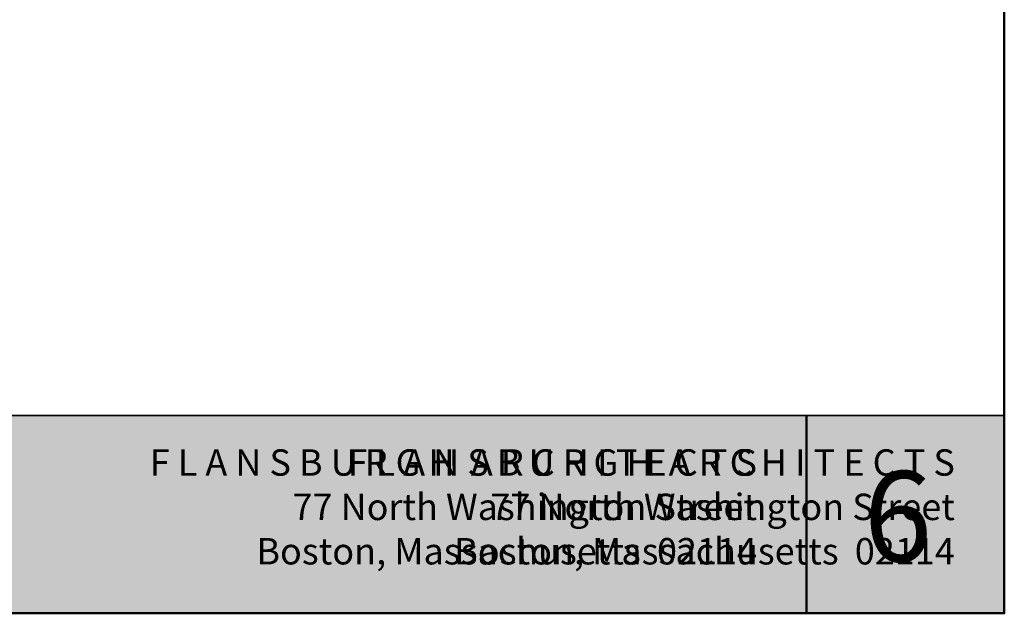
# Model space of a CAD drawing. Units: inches. Extents: x 17896 to 41479, y -960 to 4320.
# Drawn here: x 27843 to 28480, y -960 to -576 of the extents above; entities that cross this region are included whole.
import ezdxf

# ---------------------------------------------------------------- set-up
doc = ezdxf.new("R2010")
doc.units = ezdxf.units.IN
doc.header["$LTSCALE"] = 12.8
doc.header["$MEASUREMENT"] = 0
doc.layers.add('None', color=7, linetype='Continuous', lineweight=5)
doc.styles.add('Gill Sans', font='Gill Sans')

msp = doc.modelspace()

# ---------------------------------------------------------------- hatches: boundary and pattern name
at = {"layer": 'None', "linetype": 'Continuous', "lineweight": 0}
msp.add_hatch(color=7, dxfattribs=at).paths.add_polyline_path([(26240, -832), (28480, -832), (28480, -960), (26240, -960)])
msp.add_hatch(color=7, dxfattribs=at).paths.add_polyline_path([(26240, -832), (28480, -832), (28480, -960), (26240, -960)])

# ---------------------------------------------------------------- linework, layer by layer
at = {"layer": 'None', "linetype": 'Continuous', "lineweight": 50}
msp.add_line((28352, -832), (28352, -960), dxfattribs=at)
msp.add_lwpolyline([(26240, 512), (28480, 512), (28480, -960), (26240, -960)], close=True, dxfattribs=at)
msp.add_lwpolyline([(26240, 512), (28480, 512), (28480, -960), (26240, -960)], close=True, dxfattribs=at)
at = {"layer": 'None', "linetype": 'Continuous', "lineweight": 35}
msp.add_lwpolyline([(26240, -832), (28480, -832), (28480, -960), (26240, -960)], close=True, dxfattribs=at)
msp.add_lwpolyline([(26240, -832), (28480, -832), (28480, -960), (26240, -960)], close=True, dxfattribs=at)

# ---------------------------------------------------------------- texts
at = {"layer": 'None', "attachment_point": 3, "style": 'Gill Sans'}
for s, insert, char_height, line_spacing_factor in [('F L A N S B U R G H  {\\fGill Sans Light|b0|i0|c0|p0;\\H1.001x;\\lA R C H I T E C T S\\P}{\\fGill Sans Light|b0|i0|c0|p0;\\H1.001x;\\l77 North Washington Street\\PBoston, Massachusetts  02114}', (28320, -853.79929), 17.0741758, 1.008411), ('F L A N S B U R G H  {\\fGill Sans Light|b0|i0|c0|p0;\\H1.001x;\\lA R C H I T E C T S\\P}{\\fGill Sans Light|b0|i0|c0|p0;\\H1.001x;\\l77 North Washington Street\\PBoston, Massachusetts  02114}', (28448, -853.79929), 17.0741758, 1.008411), ('6', (28433.33333, -867.96664), 58.54003, 1.009847)]:
    msp.add_mtext(s, dxfattribs=dict(at, insert=insert, char_height=char_height, line_spacing_factor=line_spacing_factor))

doc.saveas('drawing.dxf')
